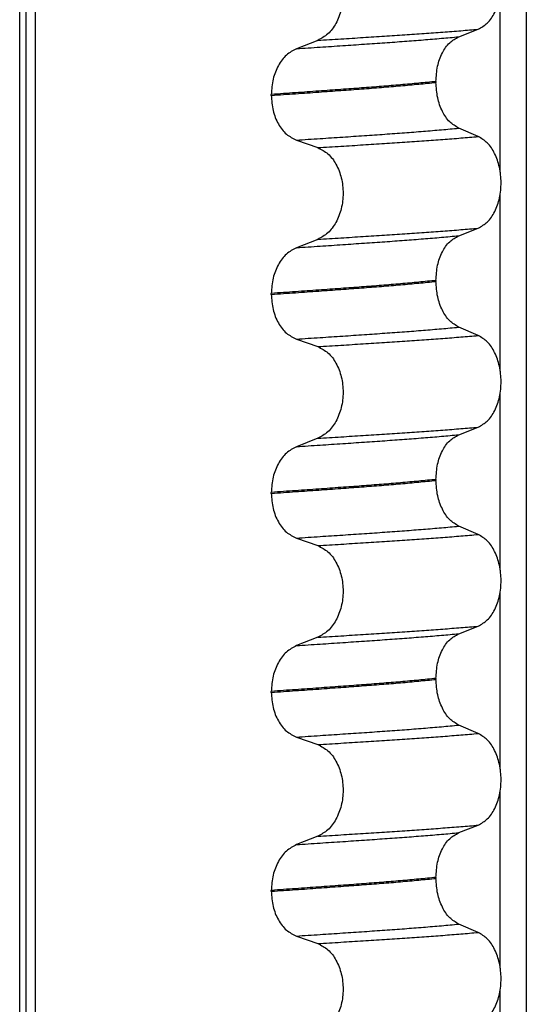
# Model space of a CAD drawing. Units: millimetres. Extents: x -6508 to -5322, y -5276 to -4366.
# Drawn here: x -5622 to -5614, y -4512 to -4497 of the extents above; entities that cross this region are included whole.
import ezdxf

# ---------------------------------------------------------------- set-up
doc = ezdxf.new("R2010")
doc.units = ezdxf.units.MM

# ---------------------------------------------------------------- blocks, each defined once
blk = doc.blocks.new('309018556__63', base_point=(-5632.5, -4677.1))
at = {"color": 7, "linetype": 'Continuous'}
for p, q in [((-5622.391, -4664.1), (-5622.391, -4481.9)), ((-5622.292, -4481.9), (-5622.292, -4664.1)), ((-5622.137, -4664.1), (-5622.137, -4481.9)), ((-5614.311, -4481.9), (-5614.311, -4664.1)), ((-5614.726, -4498.935), (-5614.726, -4496.1)), ((-5615.389, -4496.775), (-5615.079, -4496.655)), ((-5617.637, -4496.833), (-5617.978, -4496.966)), ((-5615.752, -4497.489), (-5615.752, -4497.504)), ((-5618.378, -4497.711), (-5618.378, -4497.696)), ((-5615.079, -4498.367), (-5615.389, -4498.234)), ((-5617.978, -4498.425), (-5617.637, -4498.545)), ((-5614.726, -4502.11), (-5614.726, -4499.275)), ((-5615.389, -4499.95), (-5615.079, -4499.83)), ((-5617.637, -4500.008), (-5617.978, -4500.141)), ((-5615.752, -4500.664), (-5615.752, -4500.679)), ((-5618.378, -4500.886), (-5618.378, -4500.871)), ((-5615.079, -4501.542), (-5615.389, -4501.409)), ((-5617.978, -4501.6), (-5617.637, -4501.72)), ((-5614.726, -4505.285), (-5614.726, -4502.45)), ((-5615.389, -4503.125), (-5615.079, -4503.005)), ((-5617.637, -4503.183), (-5617.978, -4503.316)), ((-5615.752, -4503.839), (-5615.752, -4503.854)), ((-5618.378, -4504.061), (-5618.378, -4504.046)), ((-5615.079, -4504.717), (-5615.389, -4504.584)), ((-5617.978, -4504.775), (-5617.637, -4504.895)), ((-5614.726, -4508.46), (-5614.726, -4505.625)), ((-5615.389, -4506.3), (-5615.079, -4506.18)), ((-5617.637, -4506.358), (-5617.978, -4506.491)), ((-5615.752, -4507.014), (-5615.752, -4507.029)), ((-5618.378, -4507.236), (-5618.378, -4507.221)), ((-5615.079, -4507.892), (-5615.389, -4507.759)), ((-5617.978, -4507.95), (-5617.637, -4508.07)), ((-5614.726, -4511.635), (-5614.726, -4508.8)), ((-5615.389, -4509.475), (-5615.079, -4509.355)), ((-5617.637, -4509.533), (-5617.978, -4509.666)), ((-5615.752, -4510.189), (-5615.752, -4510.204)), ((-5618.378, -4510.411), (-5618.378, -4510.396)), ((-5615.079, -4511.067), (-5615.389, -4510.934)), ((-5617.978, -4511.125), (-5617.637, -4511.245)), ((-5614.726, -4514.81), (-5614.726, -4511.975))]:
    blk.add_line(p, q, dxfattribs=at)
for points, knots in [([(-5615.079, -4496.655), (-5615.028, -4496.625), (-5614.917, -4496.562), (-5614.803, -4496.385), (-5614.73, -4496.169), (-5614.705, -4495.927), (-5614.731, -4495.684), (-5614.805, -4495.468), (-5614.918, -4495.29), (-5615.028, -4495.223), (-5615.079, -4495.192)], [0, 0, 0, 0, 0.175742, 0.379331, 0.610482, 0.857366, 1.104161, 1.335389, 1.540243, 1.717861, 1.717861, 1.717861, 1.717861]), ([(-5617.637, -4495.37), (-5617.58, -4495.399), (-5617.461, -4495.461), (-5617.334, -4495.638), (-5617.252, -4495.855), (-5617.224, -4496.098), (-5617.253, -4496.342), (-5617.336, -4496.559), (-5617.462, -4496.737), (-5617.581, -4496.802), (-5617.637, -4496.833)], [0, 0, 0, 0, 0.188242, 0.398988, 0.632825, 0.880006, 1.127126, 1.361059, 1.57295, 1.762802, 1.762802, 1.762802, 1.762802]), ([(-5617.637, -4496.833), (-5617.514, -4496.825), (-5617.272, -4496.81), (-5616.918, -4496.787), (-5616.579, -4496.765), (-5616.255, -4496.744), (-5615.945, -4496.723), (-5615.646, -4496.701), (-5615.358, -4496.679), (-5615.171, -4496.663), (-5615.079, -4496.655)], [0, 0, 0, 0, 0.370034, 0.725299, 1.065028, 1.388589, 1.699187, 1.999475, 2.288101, 2.563741, 2.563741, 2.563741, 2.563741]), ([(-5617.978, -4496.966), (-5617.852, -4496.957), (-5617.606, -4496.941), (-5617.245, -4496.917), (-5616.9, -4496.893), (-5616.572, -4496.871), (-5616.258, -4496.848), (-5615.957, -4496.825), (-5615.668, -4496.801), (-5615.48, -4496.784), (-5615.389, -4496.775)], [0, 0, 0, 0, 0.377824, 0.7399, 1.085321, 1.413346, 1.727383, 2.030213, 2.320288, 2.596091, 2.596091, 2.596091, 2.596091]), ([(-5615.752, -4497.489), (-5615.747, -4497.408), (-5615.738, -4497.25), (-5615.661, -4497.039), (-5615.549, -4496.866), (-5615.439, -4496.804), (-5615.389, -4496.775)], [0, 0, 0, 0, 0.2432066, 0.4702834, 0.6704079, 0.8432042, 0.8432042, 0.8432042, 0.8432042]), ([(-5617.978, -4496.966), (-5618.033, -4496.996), (-5618.151, -4497.061), (-5618.276, -4497.237), (-5618.362, -4497.453), (-5618.373, -4497.613), (-5618.378, -4497.696)], [0, 0, 0, 0, 0.1886045, 0.3987817, 0.6313681, 0.8779859, 0.8779859, 0.8779859, 0.8779859]), ([(-5616.938, -4497.593), (-5616.993, -4497.597), (-5617.104, -4497.605), (-5617.272, -4497.617), (-5617.446, -4497.63), (-5617.624, -4497.643), (-5617.806, -4497.656), (-5617.993, -4497.669), (-5618.184, -4497.682), (-5618.313, -4497.691), (-5618.378, -4497.696)], [0, 0, 0, 0, 0.164275, 0.333401, 0.507283, 0.685816, 0.86888, 1.056342, 1.248056, 1.443864, 1.443864, 1.443864, 1.443864]), ([(-5618.378, -4497.711), (-5618.313, -4497.706), (-5618.184, -4497.697), (-5617.993, -4497.684), (-5617.806, -4497.671), (-5617.624, -4497.658), (-5617.446, -4497.645), (-5617.272, -4497.632), (-5617.104, -4497.62), (-5616.993, -4497.612), (-5616.938, -4497.608)], [0, 0, 0, 0, 0.195808, 0.387522, 0.574984, 0.758048, 0.936581, 1.110463, 1.279589, 1.443864, 1.443864, 1.443864, 1.443864]), ([(-5615.752, -4497.489), (-5615.797, -4497.494), (-5615.889, -4497.503), (-5616.028, -4497.516), (-5616.171, -4497.53), (-5616.318, -4497.543), (-5616.468, -4497.556), (-5616.622, -4497.568), (-5616.779, -4497.581), (-5616.885, -4497.588), (-5616.938, -4497.593)], [0, 0, 0, 0, 0.135576, 0.275376, 0.419184, 0.566778, 0.717934, 0.872423, 1.030015, 1.190479, 1.190479, 1.190479, 1.190479]), ([(-5616.938, -4497.608), (-5616.885, -4497.603), (-5616.779, -4497.596), (-5616.622, -4497.583), (-5616.468, -4497.571), (-5616.318, -4497.558), (-5616.171, -4497.545), (-5616.028, -4497.531), (-5615.889, -4497.518), (-5615.797, -4497.509), (-5615.752, -4497.504)], [0, 0, 0, 0, 0.160463, 0.318056, 0.472545, 0.6237, 0.771295, 0.915102, 1.054902, 1.190479, 1.190479, 1.190479, 1.190479]), ([(-5615.389, -4498.234), (-5615.439, -4498.204), (-5615.549, -4498.137), (-5615.66, -4497.96), (-5615.737, -4497.746), (-5615.747, -4497.586), (-5615.752, -4497.504)], [0, 0, 0, 0, 0.1764515, 0.3796311, 0.6095073, 0.8558057, 0.8558057, 0.8558057, 0.8558057]), ([(-5618.378, -4497.711), (-5618.373, -4497.792), (-5618.362, -4497.951), (-5618.277, -4498.164), (-5618.151, -4498.337), (-5618.033, -4498.397), (-5617.978, -4498.425)], [0, 0, 0, 0, 0.2435191, 0.473333, 0.6806322, 0.8658107, 0.8658107, 0.8658107, 0.8658107]), ([(-5617.978, -4498.425), (-5617.852, -4498.416), (-5617.606, -4498.4), (-5617.245, -4498.376), (-5616.9, -4498.353), (-5616.572, -4498.33), (-5616.258, -4498.308), (-5615.957, -4498.284), (-5615.668, -4498.26), (-5615.48, -4498.243), (-5615.389, -4498.234)], [0, 0, 0, 0, 0.377824, 0.7399, 1.085321, 1.413346, 1.727383, 2.030213, 2.320288, 2.596091, 2.596091, 2.596091, 2.596091]), ([(-5617.637, -4498.545), (-5617.514, -4498.538), (-5617.272, -4498.522), (-5616.918, -4498.5), (-5616.579, -4498.478), (-5616.255, -4498.457), (-5615.945, -4498.436), (-5615.646, -4498.414), (-5615.358, -4498.391), (-5615.171, -4498.375), (-5615.079, -4498.367)], [0, 0, 0, 0, 0.370034, 0.725299, 1.065028, 1.388589, 1.699187, 1.999475, 2.288101, 2.563741, 2.563741, 2.563741, 2.563741]), ([(-5615.079, -4499.83), (-5615.028, -4499.8), (-5614.917, -4499.737), (-5614.803, -4499.56), (-5614.73, -4499.344), (-5614.705, -4499.102), (-5614.731, -4498.859), (-5614.805, -4498.643), (-5614.918, -4498.465), (-5615.028, -4498.398), (-5615.079, -4498.367)], [0, 0, 0, 0, 0.175742, 0.379331, 0.610482, 0.857366, 1.104161, 1.335389, 1.540243, 1.717861, 1.717861, 1.717861, 1.717861]), ([(-5617.637, -4498.545), (-5617.58, -4498.574), (-5617.461, -4498.636), (-5617.334, -4498.813), (-5617.252, -4499.03), (-5617.224, -4499.273), (-5617.253, -4499.517), (-5617.336, -4499.734), (-5617.462, -4499.912), (-5617.581, -4499.977), (-5617.637, -4500.008)], [0, 0, 0, 0, 0.188242, 0.398988, 0.632825, 0.880006, 1.127126, 1.361059, 1.57295, 1.762802, 1.762802, 1.762802, 1.762802]), ([(-5617.637, -4500.008), (-5617.514, -4500), (-5617.272, -4499.985), (-5616.918, -4499.962), (-5616.579, -4499.94), (-5616.255, -4499.919), (-5615.945, -4499.898), (-5615.646, -4499.876), (-5615.358, -4499.854), (-5615.171, -4499.838), (-5615.079, -4499.83)], [0, 0, 0, 0, 0.370034, 0.725299, 1.065028, 1.388589, 1.699187, 1.999475, 2.288101, 2.563741, 2.563741, 2.563741, 2.563741]), ([(-5617.978, -4500.141), (-5617.852, -4500.132), (-5617.606, -4500.116), (-5617.245, -4500.092), (-5616.9, -4500.068), (-5616.572, -4500.046), (-5616.258, -4500.023), (-5615.957, -4500), (-5615.668, -4499.976), (-5615.48, -4499.959), (-5615.389, -4499.95)], [0, 0, 0, 0, 0.377824, 0.7399, 1.085321, 1.413346, 1.727383, 2.030213, 2.320288, 2.596091, 2.596091, 2.596091, 2.596091]), ([(-5615.752, -4500.664), (-5615.747, -4500.583), (-5615.738, -4500.425), (-5615.661, -4500.214), (-5615.549, -4500.041), (-5615.439, -4499.979), (-5615.389, -4499.95)], [0, 0, 0, 0, 0.2432066, 0.4702834, 0.6704079, 0.8432042, 0.8432042, 0.8432042, 0.8432042]), ([(-5617.978, -4500.141), (-5618.033, -4500.171), (-5618.151, -4500.236), (-5618.276, -4500.412), (-5618.362, -4500.628), (-5618.373, -4500.788), (-5618.378, -4500.871)], [0, 0, 0, 0, 0.1886045, 0.3987817, 0.6313681, 0.8779859, 0.8779859, 0.8779859, 0.8779859]), ([(-5616.938, -4500.768), (-5616.993, -4500.772), (-5617.104, -4500.78), (-5617.272, -4500.792), (-5617.446, -4500.805), (-5617.624, -4500.818), (-5617.806, -4500.831), (-5617.993, -4500.844), (-5618.184, -4500.857), (-5618.313, -4500.866), (-5618.378, -4500.871)], [0, 0, 0, 0, 0.164275, 0.333401, 0.507283, 0.685816, 0.86888, 1.056342, 1.248056, 1.443864, 1.443864, 1.443864, 1.443864]), ([(-5618.378, -4500.886), (-5618.313, -4500.881), (-5618.184, -4500.872), (-5617.993, -4500.859), (-5617.806, -4500.846), (-5617.624, -4500.833), (-5617.446, -4500.82), (-5617.272, -4500.807), (-5617.104, -4500.795), (-5616.993, -4500.787), (-5616.938, -4500.783)], [0, 0, 0, 0, 0.195808, 0.387522, 0.574984, 0.758048, 0.936581, 1.110463, 1.279589, 1.443864, 1.443864, 1.443864, 1.443864]), ([(-5615.752, -4500.664), (-5615.797, -4500.669), (-5615.889, -4500.678), (-5616.028, -4500.691), (-5616.171, -4500.705), (-5616.318, -4500.718), (-5616.468, -4500.731), (-5616.622, -4500.743), (-5616.779, -4500.756), (-5616.885, -4500.763), (-5616.938, -4500.768)], [0, 0, 0, 0, 0.135576, 0.275376, 0.419184, 0.566778, 0.717934, 0.872423, 1.030015, 1.190479, 1.190479, 1.190479, 1.190479]), ([(-5616.938, -4500.783), (-5616.885, -4500.778), (-5616.779, -4500.771), (-5616.622, -4500.758), (-5616.468, -4500.746), (-5616.318, -4500.733), (-5616.171, -4500.72), (-5616.028, -4500.706), (-5615.889, -4500.693), (-5615.797, -4500.684), (-5615.752, -4500.679)], [0, 0, 0, 0, 0.160463, 0.318056, 0.472545, 0.6237, 0.771295, 0.915102, 1.054902, 1.190479, 1.190479, 1.190479, 1.190479]), ([(-5615.389, -4501.409), (-5615.439, -4501.379), (-5615.549, -4501.312), (-5615.66, -4501.135), (-5615.737, -4500.921), (-5615.747, -4500.761), (-5615.752, -4500.679)], [0, 0, 0, 0, 0.1764515, 0.3796311, 0.6095073, 0.8558057, 0.8558057, 0.8558057, 0.8558057]), ([(-5618.378, -4500.886), (-5618.373, -4500.967), (-5618.362, -4501.126), (-5618.277, -4501.339), (-5618.151, -4501.512), (-5618.033, -4501.572), (-5617.978, -4501.6)], [0, 0, 0, 0, 0.2435191, 0.473333, 0.6806322, 0.8658107, 0.8658107, 0.8658107, 0.8658107]), ([(-5617.978, -4501.6), (-5617.852, -4501.591), (-5617.606, -4501.575), (-5617.245, -4501.551), (-5616.9, -4501.528), (-5616.572, -4501.505), (-5616.258, -4501.483), (-5615.957, -4501.459), (-5615.668, -4501.435), (-5615.48, -4501.418), (-5615.389, -4501.409)], [0, 0, 0, 0, 0.377824, 0.7399, 1.085321, 1.413346, 1.727383, 2.030213, 2.320288, 2.596091, 2.596091, 2.596091, 2.596091]), ([(-5617.637, -4501.72), (-5617.514, -4501.713), (-5617.272, -4501.697), (-5616.918, -4501.675), (-5616.579, -4501.653), (-5616.255, -4501.632), (-5615.945, -4501.611), (-5615.646, -4501.589), (-5615.358, -4501.566), (-5615.171, -4501.55), (-5615.079, -4501.542)], [0, 0, 0, 0, 0.370034, 0.725299, 1.065028, 1.388589, 1.699187, 1.999475, 2.288101, 2.563741, 2.563741, 2.563741, 2.563741]), ([(-5615.079, -4503.005), (-5615.028, -4502.975), (-5614.917, -4502.912), (-5614.803, -4502.735), (-5614.73, -4502.519), (-5614.705, -4502.277), (-5614.731, -4502.034), (-5614.805, -4501.818), (-5614.918, -4501.64), (-5615.028, -4501.573), (-5615.079, -4501.542)], [0, 0, 0, 0, 0.175742, 0.379331, 0.610482, 0.857366, 1.104161, 1.335389, 1.540243, 1.717861, 1.717861, 1.717861, 1.717861]), ([(-5617.637, -4501.72), (-5617.58, -4501.749), (-5617.461, -4501.811), (-5617.334, -4501.988), (-5617.252, -4502.205), (-5617.224, -4502.448), (-5617.253, -4502.692), (-5617.336, -4502.909), (-5617.462, -4503.087), (-5617.581, -4503.152), (-5617.637, -4503.183)], [0, 0, 0, 0, 0.188242, 0.398988, 0.632825, 0.880006, 1.127126, 1.361059, 1.57295, 1.762802, 1.762802, 1.762802, 1.762802]), ([(-5617.978, -4503.316), (-5617.852, -4503.307), (-5617.606, -4503.291), (-5617.245, -4503.267), (-5616.9, -4503.243), (-5616.572, -4503.221), (-5616.258, -4503.198), (-5615.957, -4503.175), (-5615.668, -4503.151), (-5615.48, -4503.134), (-5615.389, -4503.125)], [0, 0, 0, 0, 0.377824, 0.7399, 1.085321, 1.413346, 1.727383, 2.030213, 2.320288, 2.596091, 2.596091, 2.596091, 2.596091]), ([(-5617.637, -4503.183), (-5617.514, -4503.175), (-5617.272, -4503.16), (-5616.918, -4503.137), (-5616.579, -4503.115), (-5616.255, -4503.094), (-5615.945, -4503.073), (-5615.646, -4503.051), (-5615.358, -4503.029), (-5615.171, -4503.013), (-5615.079, -4503.005)], [0, 0, 0, 0, 0.370034, 0.725299, 1.065028, 1.388589, 1.699187, 1.999475, 2.288101, 2.563741, 2.563741, 2.563741, 2.563741]), ([(-5615.752, -4503.839), (-5615.747, -4503.758), (-5615.738, -4503.6), (-5615.661, -4503.389), (-5615.549, -4503.216), (-5615.439, -4503.154), (-5615.389, -4503.125)], [0, 0, 0, 0, 0.2432066, 0.4702834, 0.6704079, 0.8432042, 0.8432042, 0.8432042, 0.8432042]), ([(-5617.978, -4503.316), (-5618.033, -4503.346), (-5618.151, -4503.411), (-5618.276, -4503.587), (-5618.362, -4503.803), (-5618.373, -4503.963), (-5618.378, -4504.046)], [0, 0, 0, 0, 0.1886045, 0.3987817, 0.6313681, 0.8779859, 0.8779859, 0.8779859, 0.8779859]), ([(-5615.752, -4503.839), (-5615.797, -4503.844), (-5615.889, -4503.853), (-5616.028, -4503.866), (-5616.171, -4503.88), (-5616.318, -4503.893), (-5616.468, -4503.906), (-5616.622, -4503.918), (-5616.779, -4503.931), (-5616.885, -4503.938), (-5616.938, -4503.943)], [0, 0, 0, 0, 0.135576, 0.275376, 0.419184, 0.566778, 0.717934, 0.872423, 1.030015, 1.190479, 1.190479, 1.190479, 1.190479]), ([(-5616.938, -4503.958), (-5616.885, -4503.953), (-5616.779, -4503.946), (-5616.622, -4503.933), (-5616.468, -4503.921), (-5616.318, -4503.908), (-5616.171, -4503.895), (-5616.028, -4503.881), (-5615.889, -4503.868), (-5615.797, -4503.859), (-5615.752, -4503.854)], [0, 0, 0, 0, 0.160463, 0.318056, 0.472545, 0.6237, 0.771295, 0.915102, 1.054902, 1.190479, 1.190479, 1.190479, 1.190479]), ([(-5615.389, -4504.584), (-5615.439, -4504.554), (-5615.549, -4504.487), (-5615.66, -4504.31), (-5615.737, -4504.096), (-5615.747, -4503.936), (-5615.752, -4503.854)], [0, 0, 0, 0, 0.1764515, 0.3796311, 0.6095073, 0.8558057, 0.8558057, 0.8558057, 0.8558057]), ([(-5616.938, -4503.943), (-5616.993, -4503.947), (-5617.104, -4503.955), (-5617.272, -4503.967), (-5617.446, -4503.98), (-5617.624, -4503.993), (-5617.806, -4504.006), (-5617.993, -4504.019), (-5618.184, -4504.032), (-5618.313, -4504.041), (-5618.378, -4504.046)], [0, 0, 0, 0, 0.164275, 0.333401, 0.507283, 0.685816, 0.86888, 1.056342, 1.248056, 1.443864, 1.443864, 1.443864, 1.443864]), ([(-5618.378, -4504.061), (-5618.313, -4504.056), (-5618.184, -4504.047), (-5617.993, -4504.034), (-5617.806, -4504.021), (-5617.624, -4504.008), (-5617.446, -4503.995), (-5617.272, -4503.982), (-5617.104, -4503.97), (-5616.993, -4503.962), (-5616.938, -4503.958)], [0, 0, 0, 0, 0.195808, 0.387522, 0.574984, 0.758048, 0.936581, 1.110463, 1.279589, 1.443864, 1.443864, 1.443864, 1.443864]), ([(-5618.378, -4504.061), (-5618.373, -4504.142), (-5618.362, -4504.301), (-5618.277, -4504.514), (-5618.151, -4504.687), (-5618.033, -4504.747), (-5617.978, -4504.775)], [0, 0, 0, 0, 0.2435191, 0.473333, 0.6806322, 0.8658107, 0.8658107, 0.8658107, 0.8658107]), ([(-5617.978, -4504.775), (-5617.852, -4504.766), (-5617.606, -4504.75), (-5617.245, -4504.726), (-5616.9, -4504.703), (-5616.572, -4504.68), (-5616.258, -4504.658), (-5615.957, -4504.634), (-5615.668, -4504.61), (-5615.48, -4504.593), (-5615.389, -4504.584)], [0, 0, 0, 0, 0.377824, 0.7399, 1.085321, 1.413346, 1.727383, 2.030213, 2.320288, 2.596091, 2.596091, 2.596091, 2.596091]), ([(-5617.637, -4504.895), (-5617.514, -4504.888), (-5617.272, -4504.872), (-5616.918, -4504.85), (-5616.579, -4504.828), (-5616.255, -4504.807), (-5615.945, -4504.786), (-5615.646, -4504.764), (-5615.358, -4504.741), (-5615.171, -4504.725), (-5615.079, -4504.717)], [0, 0, 0, 0, 0.370034, 0.725299, 1.065028, 1.388589, 1.699187, 1.999475, 2.288101, 2.563741, 2.563741, 2.563741, 2.563741]), ([(-5615.079, -4506.18), (-5615.028, -4506.15), (-5614.917, -4506.087), (-5614.803, -4505.91), (-5614.73, -4505.694), (-5614.705, -4505.452), (-5614.731, -4505.209), (-5614.805, -4504.993), (-5614.918, -4504.815), (-5615.028, -4504.748), (-5615.079, -4504.717)], [0, 0, 0, 0, 0.175742, 0.379331, 0.610482, 0.857366, 1.104161, 1.335389, 1.540243, 1.717861, 1.717861, 1.717861, 1.717861]), ([(-5617.637, -4504.895), (-5617.58, -4504.924), (-5617.461, -4504.986), (-5617.334, -4505.163), (-5617.252, -4505.38), (-5617.224, -4505.623), (-5617.253, -4505.867), (-5617.336, -4506.084), (-5617.462, -4506.262), (-5617.581, -4506.327), (-5617.637, -4506.358)], [0, 0, 0, 0, 0.188242, 0.398988, 0.632825, 0.880006, 1.127126, 1.361059, 1.57295, 1.762802, 1.762802, 1.762802, 1.762802]), ([(-5617.637, -4506.358), (-5617.514, -4506.35), (-5617.272, -4506.335), (-5616.918, -4506.312), (-5616.579, -4506.29), (-5616.255, -4506.269), (-5615.945, -4506.248), (-5615.646, -4506.226), (-5615.358, -4506.204), (-5615.171, -4506.188), (-5615.079, -4506.18)], [0, 0, 0, 0, 0.370034, 0.725299, 1.065028, 1.388589, 1.699187, 1.999475, 2.288101, 2.563741, 2.563741, 2.563741, 2.563741]), ([(-5617.978, -4506.491), (-5617.852, -4506.482), (-5617.606, -4506.466), (-5617.245, -4506.442), (-5616.9, -4506.418), (-5616.572, -4506.396), (-5616.258, -4506.373), (-5615.957, -4506.35), (-5615.668, -4506.326), (-5615.48, -4506.309), (-5615.389, -4506.3)], [0, 0, 0, 0, 0.377824, 0.7399, 1.085321, 1.413346, 1.727383, 2.030213, 2.320288, 2.596091, 2.596091, 2.596091, 2.596091]), ([(-5615.752, -4507.014), (-5615.747, -4506.933), (-5615.738, -4506.775), (-5615.661, -4506.564), (-5615.549, -4506.391), (-5615.439, -4506.329), (-5615.389, -4506.3)], [0, 0, 0, 0, 0.2432066, 0.4702834, 0.6704079, 0.8432042, 0.8432042, 0.8432042, 0.8432042]), ([(-5617.978, -4506.491), (-5618.033, -4506.521), (-5618.151, -4506.586), (-5618.276, -4506.762), (-5618.362, -4506.978), (-5618.373, -4507.138), (-5618.378, -4507.221)], [0, 0, 0, 0, 0.1886045, 0.3987817, 0.6313681, 0.8779859, 0.8779859, 0.8779859, 0.8779859]), ([(-5615.752, -4507.014), (-5615.797, -4507.019), (-5615.889, -4507.028), (-5616.028, -4507.041), (-5616.171, -4507.055), (-5616.318, -4507.068), (-5616.468, -4507.081), (-5616.622, -4507.093), (-5616.779, -4507.106), (-5616.885, -4507.113), (-5616.938, -4507.118)], [0, 0, 0, 0, 0.135576, 0.275376, 0.419184, 0.566778, 0.717934, 0.872423, 1.030015, 1.190479, 1.190479, 1.190479, 1.190479]), ([(-5616.938, -4507.133), (-5616.885, -4507.128), (-5616.779, -4507.121), (-5616.622, -4507.108), (-5616.468, -4507.096), (-5616.318, -4507.083), (-5616.171, -4507.07), (-5616.028, -4507.056), (-5615.889, -4507.043), (-5615.797, -4507.034), (-5615.752, -4507.029)], [0, 0, 0, 0, 0.160463, 0.318056, 0.472545, 0.6237, 0.771295, 0.915102, 1.054902, 1.190479, 1.190479, 1.190479, 1.190479]), ([(-5615.389, -4507.759), (-5615.439, -4507.729), (-5615.549, -4507.662), (-5615.66, -4507.485), (-5615.737, -4507.271), (-5615.747, -4507.111), (-5615.752, -4507.029)], [0, 0, 0, 0, 0.1764515, 0.3796311, 0.6095073, 0.8558057, 0.8558057, 0.8558057, 0.8558057]), ([(-5616.938, -4507.118), (-5616.993, -4507.122), (-5617.104, -4507.13), (-5617.272, -4507.142), (-5617.446, -4507.155), (-5617.624, -4507.168), (-5617.806, -4507.181), (-5617.993, -4507.194), (-5618.184, -4507.207), (-5618.313, -4507.216), (-5618.378, -4507.221)], [0, 0, 0, 0, 0.164275, 0.333401, 0.507283, 0.685816, 0.86888, 1.056342, 1.248056, 1.443864, 1.443864, 1.443864, 1.443864]), ([(-5618.378, -4507.236), (-5618.313, -4507.231), (-5618.184, -4507.222), (-5617.993, -4507.209), (-5617.806, -4507.196), (-5617.624, -4507.183), (-5617.446, -4507.17), (-5617.272, -4507.157), (-5617.104, -4507.145), (-5616.993, -4507.137), (-5616.938, -4507.133)], [0, 0, 0, 0, 0.195808, 0.387522, 0.574984, 0.758048, 0.936581, 1.110463, 1.279589, 1.443864, 1.443864, 1.443864, 1.443864]), ([(-5618.378, -4507.236), (-5618.373, -4507.317), (-5618.362, -4507.476), (-5618.277, -4507.689), (-5618.151, -4507.862), (-5618.033, -4507.922), (-5617.978, -4507.95)], [0, 0, 0, 0, 0.2435191, 0.473333, 0.6806322, 0.8658107, 0.8658107, 0.8658107, 0.8658107]), ([(-5617.978, -4507.95), (-5617.852, -4507.941), (-5617.606, -4507.925), (-5617.245, -4507.901), (-5616.9, -4507.878), (-5616.572, -4507.855), (-5616.258, -4507.833), (-5615.957, -4507.809), (-5615.668, -4507.785), (-5615.48, -4507.768), (-5615.389, -4507.759)], [0, 0, 0, 0, 0.377824, 0.7399, 1.085321, 1.413346, 1.727383, 2.030213, 2.320288, 2.596091, 2.596091, 2.596091, 2.596091]), ([(-5617.637, -4508.07), (-5617.514, -4508.063), (-5617.272, -4508.047), (-5616.918, -4508.025), (-5616.579, -4508.003), (-5616.255, -4507.982), (-5615.945, -4507.961), (-5615.646, -4507.939), (-5615.358, -4507.916), (-5615.171, -4507.9), (-5615.079, -4507.892)], [0, 0, 0, 0, 0.370034, 0.725299, 1.065028, 1.388589, 1.699187, 1.999475, 2.288101, 2.563741, 2.563741, 2.563741, 2.563741]), ([(-5615.079, -4509.355), (-5615.028, -4509.325), (-5614.917, -4509.262), (-5614.803, -4509.085), (-5614.73, -4508.869), (-5614.705, -4508.627), (-5614.731, -4508.384), (-5614.805, -4508.168), (-5614.918, -4507.99), (-5615.028, -4507.923), (-5615.079, -4507.892)], [0, 0, 0, 0, 0.175742, 0.379331, 0.610482, 0.857366, 1.104161, 1.335389, 1.540243, 1.717861, 1.717861, 1.717861, 1.717861]), ([(-5617.637, -4508.07), (-5617.58, -4508.099), (-5617.461, -4508.161), (-5617.334, -4508.338), (-5617.252, -4508.555), (-5617.224, -4508.798), (-5617.253, -4509.042), (-5617.336, -4509.259), (-5617.462, -4509.437), (-5617.581, -4509.502), (-5617.637, -4509.533)], [0, 0, 0, 0, 0.188242, 0.398988, 0.632825, 0.880006, 1.127126, 1.361059, 1.57295, 1.762802, 1.762802, 1.762802, 1.762802]), ([(-5617.637, -4509.533), (-5617.514, -4509.525), (-5617.272, -4509.51), (-5616.918, -4509.487), (-5616.579, -4509.465), (-5616.255, -4509.444), (-5615.945, -4509.423), (-5615.646, -4509.401), (-5615.358, -4509.379), (-5615.171, -4509.363), (-5615.079, -4509.355)], [0, 0, 0, 0, 0.370034, 0.725299, 1.065028, 1.388589, 1.699187, 1.999475, 2.288101, 2.563741, 2.563741, 2.563741, 2.563741]), ([(-5617.978, -4509.666), (-5617.852, -4509.657), (-5617.606, -4509.641), (-5617.245, -4509.617), (-5616.9, -4509.593), (-5616.572, -4509.571), (-5616.258, -4509.548), (-5615.957, -4509.525), (-5615.668, -4509.501), (-5615.48, -4509.484), (-5615.389, -4509.475)], [0, 0, 0, 0, 0.377824, 0.7399, 1.085321, 1.413346, 1.727383, 2.030213, 2.320288, 2.596091, 2.596091, 2.596091, 2.596091]), ([(-5615.752, -4510.189), (-5615.747, -4510.108), (-5615.738, -4509.95), (-5615.661, -4509.739), (-5615.549, -4509.566), (-5615.439, -4509.504), (-5615.389, -4509.475)], [0, 0, 0, 0, 0.2432066, 0.4702834, 0.6704079, 0.8432042, 0.8432042, 0.8432042, 0.8432042]), ([(-5617.978, -4509.666), (-5618.033, -4509.696), (-5618.151, -4509.761), (-5618.276, -4509.937), (-5618.362, -4510.153), (-5618.373, -4510.313), (-5618.378, -4510.396)], [0, 0, 0, 0, 0.1886045, 0.3987817, 0.6313681, 0.8779859, 0.8779859, 0.8779859, 0.8779859]), ([(-5615.752, -4510.189), (-5615.797, -4510.194), (-5615.889, -4510.203), (-5616.028, -4510.216), (-5616.171, -4510.23), (-5616.318, -4510.243), (-5616.468, -4510.256), (-5616.622, -4510.268), (-5616.779, -4510.281), (-5616.885, -4510.288), (-5616.938, -4510.293)], [0, 0, 0, 0, 0.135576, 0.275376, 0.419184, 0.566778, 0.717934, 0.872423, 1.030015, 1.190479, 1.190479, 1.190479, 1.190479]), ([(-5616.938, -4510.308), (-5616.885, -4510.303), (-5616.779, -4510.296), (-5616.622, -4510.283), (-5616.468, -4510.271), (-5616.318, -4510.258), (-5616.171, -4510.245), (-5616.028, -4510.231), (-5615.889, -4510.218), (-5615.797, -4510.209), (-5615.752, -4510.204)], [0, 0, 0, 0, 0.160463, 0.318056, 0.472545, 0.6237, 0.771295, 0.915102, 1.054902, 1.190479, 1.190479, 1.190479, 1.190479]), ([(-5615.389, -4510.934), (-5615.439, -4510.904), (-5615.549, -4510.837), (-5615.66, -4510.66), (-5615.737, -4510.446), (-5615.747, -4510.286), (-5615.752, -4510.204)], [0, 0, 0, 0, 0.1764515, 0.3796311, 0.6095073, 0.8558057, 0.8558057, 0.8558057, 0.8558057]), ([(-5616.938, -4510.293), (-5616.993, -4510.297), (-5617.104, -4510.305), (-5617.272, -4510.317), (-5617.446, -4510.33), (-5617.624, -4510.343), (-5617.806, -4510.356), (-5617.993, -4510.369), (-5618.184, -4510.382), (-5618.313, -4510.391), (-5618.378, -4510.396)], [0, 0, 0, 0, 0.164275, 0.333401, 0.507283, 0.685816, 0.86888, 1.056342, 1.248056, 1.443864, 1.443864, 1.443864, 1.443864]), ([(-5618.378, -4510.411), (-5618.313, -4510.406), (-5618.184, -4510.397), (-5617.993, -4510.384), (-5617.806, -4510.371), (-5617.624, -4510.358), (-5617.446, -4510.345), (-5617.272, -4510.332), (-5617.104, -4510.32), (-5616.993, -4510.312), (-5616.938, -4510.308)], [0, 0, 0, 0, 0.195808, 0.387522, 0.574984, 0.758048, 0.936581, 1.110463, 1.279589, 1.443864, 1.443864, 1.443864, 1.443864]), ([(-5618.378, -4510.411), (-5618.373, -4510.492), (-5618.362, -4510.651), (-5618.277, -4510.864), (-5618.151, -4511.037), (-5618.033, -4511.097), (-5617.978, -4511.125)], [0, 0, 0, 0, 0.2435191, 0.473333, 0.6806322, 0.8658107, 0.8658107, 0.8658107, 0.8658107]), ([(-5617.978, -4511.125), (-5617.852, -4511.116), (-5617.606, -4511.1), (-5617.245, -4511.076), (-5616.9, -4511.053), (-5616.572, -4511.03), (-5616.258, -4511.008), (-5615.957, -4510.984), (-5615.668, -4510.96), (-5615.48, -4510.943), (-5615.389, -4510.934)], [0, 0, 0, 0, 0.377824, 0.7399, 1.085321, 1.413346, 1.727383, 2.030213, 2.320288, 2.596091, 2.596091, 2.596091, 2.596091]), ([(-5617.637, -4511.245), (-5617.514, -4511.238), (-5617.272, -4511.222), (-5616.918, -4511.2), (-5616.579, -4511.178), (-5616.255, -4511.157), (-5615.945, -4511.136), (-5615.646, -4511.114), (-5615.358, -4511.091), (-5615.171, -4511.075), (-5615.079, -4511.067)], [0, 0, 0, 0, 0.370034, 0.725299, 1.065028, 1.388589, 1.699187, 1.999475, 2.288101, 2.563741, 2.563741, 2.563741, 2.563741]), ([(-5615.079, -4512.53), (-5615.028, -4512.5), (-5614.917, -4512.437), (-5614.803, -4512.26), (-5614.73, -4512.044), (-5614.705, -4511.802), (-5614.731, -4511.559), (-5614.805, -4511.343), (-5614.918, -4511.165), (-5615.028, -4511.098), (-5615.079, -4511.067)], [0, 0, 0, 0, 0.175742, 0.379331, 0.610482, 0.857366, 1.104161, 1.335389, 1.540243, 1.717861, 1.717861, 1.717861, 1.717861]), ([(-5617.637, -4511.245), (-5617.58, -4511.274), (-5617.461, -4511.336), (-5617.334, -4511.513), (-5617.252, -4511.73), (-5617.224, -4511.973), (-5617.253, -4512.217), (-5617.336, -4512.434), (-5617.462, -4512.612), (-5617.581, -4512.677), (-5617.637, -4512.708)], [0, 0, 0, 0, 0.188242, 0.398988, 0.632825, 0.880006, 1.127126, 1.361059, 1.57295, 1.762802, 1.762802, 1.762802, 1.762802])]:
    blk.add_open_spline(points, degree=3, knots=knots, dxfattribs=at)
blk = doc.blocks.new('Niveauregulierung_3_1', base_point=(-5636.543, -4740.147))
blk.add_blockref('309018556__63', (-5632.5, -4677.1))
blk = doc.blocks.new('HL53KC-WEB-Zeichnung__90', base_point=(-5737.5, -4740.147))
blk.add_blockref('Niveauregulierung_3_1', (-5636.543, -4740.147))
blk = doc.blocks.new('SA_Links2', base_point=(-5571, -4470))
blk.add_blockref('HL53KC-WEB-Zeichnung__90', (-5737.5, -4740.147))

msp = doc.modelspace()

# ---------------------------------------------------------------- block references
msp.add_blockref('SA_Links2', (-5571, -4470))

doc.saveas('drawing.dxf')
